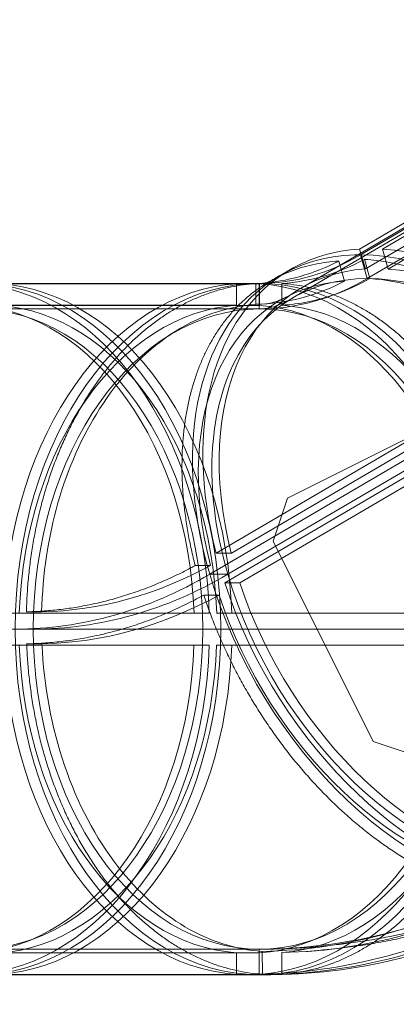
# Model space of a CAD drawing. Extents: x -6933 to 9780, y -4399 to 9144.
# Drawn here: x 3844 to 4315, y -77 to 1154 of the extents above; entities that cross this region are included whole.
import ezdxf

# ---------------------------------------------------------------- set-up
doc = ezdxf.new("R2010")
doc.units = 0
doc.header["$LTSCALE"] = 5
doc.header["$PDMODE"] = 33
doc.header["$PDSIZE"] = 20
doc.layers.get('0').update_dxf_attribs({"linetype": 'CONTINUOUS'})
doc.layers.get('Defpoints').update_dxf_attribs({"linetype": 'CONTINUOUS'})
doc.layers.add('Lg_area', color=4, linetype='CONTINUOUS')
doc.layers.add('Lg_prod', color=40, linetype='CONTINUOUS')
doc.styles.add('LG1', font='arial.ttf', dxfattribs={"height": 270})
doc.dimstyles.new('LG_DIM', dxfattribs={"dimtxt": 270, "dimasz": 120, "dimexe": 50, "dimexo": 1, "dimgap": 50, "dimtad": 0, "dimtih": 1, "dimtoh": 1, "dimdec": 0, "dimrnd": 10, "dimdsep": 46, "dimtxsty": 'LG1', "dimcen": 2.5, "dimclrt": 4, "dimadec": 4, "dimazin": 0, "dimtfac": 1, "dimtmove": 0, "dimatfit": 3, "dimfxl": 1, "dimtolj": 1, "dimtzin": 0, "dimarcsym": 0})

# ---------------------------------------------------------------- blocks, each defined once
blk = doc.blocks.new('*D6')
at = {"color": 0, "lineweight": -2, "transparency": 16777216}
for p, q in [((571.1, 4662.6), (9420.9, 4662.6)), ((9370.9, 4542.6), (9370.9, 1435.8)), ((9370.9, -2046.8), (9370.9, 1059.9)), ((1562.1, -2166.8), (9420.9, -2166.8))]:
    blk.add_line(p, q, dxfattribs=at)
at = {"color": 0, "transparency": 16777216}
for points in [[(9350.9, 4542.6), (9390.9, 4542.6), (9370.9, 4662.6)], [(9350.9, -2046.8), (9390.9, -2046.8), (9370.9, -2166.8)]]:
    blk.add_solid(points, dxfattribs=at)
at = {"layer": 'Defpoints', "color": 0, "transparency": 16777216}
for p in [(570.1, 4662.6), (1561.1, -2166.8), (9370.9, -2166.8)]:
    blk.add_point(p, dxfattribs=at)
at = {"color": 4, "transparency": 16777216, "insert": (9370.9, 1247.9), "char_height": 270, "attachment_point": 5, "style": 'LG1'}
blk.add_mtext('\\A1;6830', dxfattribs=at)
blk = doc.blocks.new('*D7')
at = {"color": 0, "lineweight": -2, "transparency": 16777216}
for p, q in [((-5555.4, 3346.5), (-5555.4, -4271.7)), ((8571.5, 232.3), (8571.5, -4271.7)), ((-5435.4, -4221.7), (963.2, -4221.7)), ((8451.5, -4221.7), (2052.9, -4221.7))]:
    blk.add_line(p, q, dxfattribs=at)
at = {"color": 0, "transparency": 16777216}
for points in [[(-5435.4, -4201.7), (-5435.4, -4241.7), (-5555.4, -4221.7)], [(8451.5, -4201.7), (8451.5, -4241.7), (8571.5, -4221.7)]]:
    blk.add_solid(points, dxfattribs=at)
at = {"layer": 'Defpoints', "color": 0, "transparency": 16777216}
for p in [(-5555.4, 3347.5), (8571.5, 233.3), (8571.5, -4221.7)]:
    blk.add_point(p, dxfattribs=at)
at = {"color": 4, "transparency": 16777216, "insert": (1508, -4221.7), "char_height": 270, "attachment_point": 5, "style": 'LG1'}
blk.add_mtext('\\A1;14130', dxfattribs=at)

msp = doc.modelspace()

# ---------------------------------------------------------------- linework, layer by layer
at = {"layer": 'Lg_area', "linetype": 'Continuous', "lineweight": 0}
for centre, start, end in [((2233.5, 760.5), 8.0403, 37.9931), ((2233.5, 38.5), 310.1001, 0)]:
    msp.add_arc(centre, 2501, start, end, dxfattribs=at)
at = {"layer": 'Lg_prod', "linetype": 'Continuous', "lineweight": 0}
for p, q in [((4557, 1035.2), (4269.5, 866.8)), ((4571, 1035.6), (4270.5, 859.6)), ((4571, 1035.6), (4270.5, 859.6)), ((4298, 866.8), (4585.4, 1035.2)), ((4605.8, 1021.4), (4279.1, 830)), ((4605.8, 1021.4), (4279.1, 830)), ((4577.3, 1018.1), (4276.8, 842)), ((4511.8, 997), (4185.2, 805.6)), ((4496.2, 993.8), (4195.7, 817.8)), ((4269.5, 866.8), (4276.8, 842)), ((4305.3, 841.8), (4298, 866.8)), ((4250.7, 826.7), (4243.3, 851.9)), ((4279.1, 830), (4270.5, 859.6)), ((4270.5, 859.6), (4279.1, 830)), ((4279.1, 830), (4270.5, 859.6)), ((4270.5, 859.6), (4279.1, 830)), ((4275.7, 854.1), (4282.4, 830)), ((4338.3, 861.2), (4305.3, 841.8)), ((4182.1, 840.9), (4169, 833.2)), ((4143.9, 824), (3790.3, 824)), ((4143.9, 824), (3790.3, 824)), ((4115.6, 823.5), (3790.3, 823.5)), ((3818.7, 823.5), (4144, 823.5)), ((4115.6, 796.7), (4115.6, 823.5)), ((4139.5, 823.7), (4139.7, 797.8)), ((4143.9, 824), (4143.9, 792)), ((4143.9, 792), (4143.9, 824)), ((4143.9, 792), (4143.9, 824)), ((4143.9, 824), (4143.9, 792)), ((4144, 823.5), (4144, 796.5)), ((4172.1, 796.7), (4172.1, 823.9)), ((4115.6, 796.7), (3790.3, 796.7)), ((4143.9, 792), (3790.3, 792)), ((4143.9, 792), (3790.3, 792)), ((3911.7, 796.5), (3818.7, 796.5)), ((4144, 796.5), (3911.7, 796.5)), ((4429.6, 680.8), (4179.1, 555.5)), ((4089.8, 486.8), (4390.4, 662.8)), ((4409.5, 662.8), (4109, 486.8)), ((4408.6, 651.8), (4081.9, 460.5)), ((4408.6, 651.8), (4081.9, 460.5)), ((4431.2, 651.8), (4104.5, 460.5)), ((4431.2, 651.8), (4104.5, 460.5)), ((4401.2, 625.7), (4100.7, 449.7)), ((4420.2, 625.7), (4119.7, 449.7)), ((4161.3, 501.8), (4179.1, 555.5)), ((4161.3, 501.8), (4286.6, 251.4)), ((4109, 486.8), (4089.8, 486.8)), ((4063.7, 471.5), (4082.8, 471.5)), ((4081.9, 460.5), (4104.5, 460.5)), ((4104.5, 460.5), (4081.9, 460.5)), ((4081.9, 460.5), (4104.5, 460.5)), ((4104.5, 460.5), (4081.9, 460.5)), ((4100.7, 449.7), (4119.7, 449.7)), ((4093.6, 434.5), (4074.5, 434.5)), ((4081.3, 412), (3756, 412)), ((3871.6, 413.6), (3852.5, 413.6)), ((4109.6, 412), (4090.6, 412)), ((4434.9, 412), (4109.6, 412)), ((4095.8, 392), (3742.2, 392)), ((4095.8, 392), (3742.2, 392)), ((4449.3, 392), (4095.8, 392)), ((4449.3, 392), (4095.8, 392)), ((3756, 371.7), (4081.3, 371.7)), ((3852.8, 373.6), (3872, 373.6)), ((4090.5, 371.7), (4109.6, 371.7)), ((4109.6, 371.7), (4434.8, 371.7)), ((4340.2, 233.6), (4286.6, 251.4)), ((4143.9, -8), (3790.3, -8)), ((4143.9, -8), (3790.3, -8)), ((4143.9, -12.8), (4143.9, -8)), ((4143.9, -12.8), (4143.9, -8)), ((4143.9, -8), (4143.9, -12.8)), ((4143.9, -8), (4143.9, -12.8)), ((4147.6, -10.8), (4147.9, -39.3)), ((4115.4, -12.5), (3790.1, -12.5)), ((3911.3, -12.8), (3818.6, -12.8)), ((4143.9, -12.8), (3911.3, -12.8)), ((4115.4, -39.6), (4115.4, -12.5)), ((4143.9, -12.8), (4143.9, -39.6)), ((4172.1, -39.4), (4172.1, -12.3)), ((3790.1, -39.6), (4115.4, -39.6)), ((4143.9, -40), (3790.3, -40)), ((4143.9, -40), (3790.3, -40)), ((4143.9, -39.6), (3818.6, -39.6)), ((4143.9, -40), (4143.9, -39.6)), ((4143.9, -40), (4143.9, -39.6)), ((4143.9, -39.6), (4143.9, -40)), ((4143.9, -39.6), (4143.9, -40))]:
    msp.add_line(p, q, dxfattribs=at)
for centre, major_axis, ratio, start_param, end_param in [((4400.5, 468.1), (-218.4, 372.8), 0.653281, -0.319177, 0), ((4400.5, 468.1), (-218.4, 372.8), 0.653281, -1.889973, -0.412318), ((4143.9, 1292), (0, -468), 0.707107, 0, 0.392699), ((4387.4, 460.5), (-218.4, 372.8), 0.653281, -0.36549, 0), ((4158, 1292), (0, -468.5), 0.707107, 0.042706, 0.363185), ((4387.4, 460.5), (-218.4, 372.8), 0.653281, -1.936286, -0.36549), ((4400.5, 468.1), (-218.4, 372.8), 0.653281, 0, 1.158479), ((4400.4, 468.3), (-204.7, 349.5), 0.653281, -0.316087, 1.155904), ((4400.6, 468.1), (-204.7, 349.5), 0.653281, -1.886883, -0.414893), ((4387.4, 460.5), (-218.4, 372.8), 0.653281, 0, 1.205307), ((4387.4, 460.5), (-202.2, 345.1), 0.653281, -0.36549, 1.205307), ((4143.9, 1292), (0, -500), 0.707107, 0, 0.392699), ((4158, 1272), (0, -475.7), 0.707107, 0.237521, 0.378981), ((4387.4, 460.5), (-202.2, 345.1), 0.653281, -1.936286, -0.36549), ((3790.3, 392), (0, 432), 0.707107, -1.570796, 0), ((3804.4, 392), (0, 432), 0.707107, -1.524483, -0.046828), ((4143.9, 392), (0, 432), 0.707107, 0, 1.570796), ((4143.9, 392), (0, 432), 0.707107, -1.570796, 0), ((4158, 1272), (0, -475.7), 0.707107, 0.042056, 0.237521), ((3790.3, 392), (0, 400), 0.707107, -1.570796, 0), ((3804.6, 392), (0, 405), 0.707107, -1.521394, -0.049403), ((4143.9, 392), (0, 400), 0.707107, 0, 1.570796), ((4143.9, 392), (0, 400), 0.707107, -1.570796, 0), ((4158, 392.2), (0, 405), 0.707107, -1.521394, -0.049403), ((4387.4, 460.5), (218.4, -372.8), 0.653281, -1.936286, -0.36549), ((4387.4, 460.5), (202.2, -345.1), 0.653281, -1.936286, -0.36549), ((4400.5, 468.1), (218.4, -372.8), 0.653281, -1.889973, -0.412318), ((4400.3, 468.1), (204.7, -349.5), 0.653281, -1.886883, -0.414893), ((3790.3, 392), (0, -432), 0.707107, 0, 1.570796), ((3790.3, 392), (0, -400), 0.707107, 0, 1.570796), ((4143.9, 392), (0, -432), 0.707107, -1.570796, 0), ((4143.9, 392), (0, -400), 0.707107, -1.570796, 0), ((4143.9, 392), (0, -432), 0.707107, 0, 1.570796), ((4143.9, 392), (0, -400), 0.707107, 0, 1.570796), ((3804.4, 392), (0, -432), 0.707107, 0.046313, 1.523968), ((3804.4, 391.7), (0, -405), 0.707107, 0.049403, 1.521394), ((4158, 392.2), (0, -405), 0.707107, 0.049403, 1.521394), ((4143.9, 1292), (0, -1300), 0.707107, 0, 0.392699), ((4158, 1272), (0, -1284.4), 0.707107, 0.015572, 0.378981), ((4143.9, 1292), (0, -1332), 0.707107, 0, 0.392699), ((4129.7, 1292), (0, -1331.5), 0.707107, 0.019276, 0.377678)]:
    msp.add_ellipse(centre, major_axis=major_axis, ratio=ratio, start_param=start_param, end_param=end_param, dxfattribs=at)
at = {"layer": 'Lg_prod', "linetype": 'Continuous', "lineweight": 0, "extrusion": (1.91562e-16, -9.6265e-18, -1)}
msp.add_ellipse((4143.9, 1292), major_axis=(0, -468), ratio=0.707107, start_param=-0.392699, end_param=0, dxfattribs=at)
at = {"layer": 'Lg_prod', "linetype": 'Continuous', "lineweight": 0, "extrusion": (1.90618e-16, -1.53854e-17, -1)}
msp.add_ellipse((4129.7, 1292), major_axis=(0, -468.5), ratio=0.707107, start_param=-0.349993, end_param=-0.046363, dxfattribs=at)
at = {"layer": 'Lg_prod', "linetype": 'Continuous', "lineweight": 0, "extrusion": (2.30924e-16, 4.27936e-18, -1)}
msp.add_ellipse((4387.4, 460.5), major_axis=(-218.4, 372.8), ratio=0.653281, start_param=0, end_param=0.36549, dxfattribs=at)
at = {"layer": 'Lg_prod', "linetype": 'Continuous', "lineweight": 0, "extrusion": (1.86085e-16, -1.67086e-17, -1)}
for major_axis, start_param, end_param in [((-218.4, 372.8), 0.36549, 1.936286), ((-218.4, 372.8), -1.205307, 0), ((218.4, -372.8), 0.36549, 1.936286)]:
    msp.add_ellipse((4387.4, 460.5), major_axis=major_axis, ratio=0.653281, start_param=start_param, end_param=end_param, dxfattribs=at)
at = {"layer": 'Lg_prod', "linetype": 'Continuous', "lineweight": 0, "extrusion": (1.95798e-16, 1.19126e-17, -1)}
for start_param, end_param in [(-1.155904, 0.316087), (-2.7267, -1.254709)]:
    msp.add_ellipse((4374.3, 453), major_axis=(-204.7, 349.5), ratio=0.653281, start_param=start_param, end_param=end_param, dxfattribs=at)
at = {"layer": 'Lg_prod', "linetype": 'Continuous', "lineweight": 0, "extrusion": (2.00972e-16, -1.80453e-17, -1)}
for major_axis, start_param, end_param in [((-202.2, 345.1), -1.205307, 0.36549), ((-202.2, 345.1), 0.36549, 1.936286), ((202.2, -345.1), 0.36549, 1.936286)]:
    msp.add_ellipse((4387.4, 460.5), major_axis=major_axis, ratio=0.653281, start_param=start_param, end_param=end_param, dxfattribs=at)
at = {"layer": 'Lg_prod', "linetype": 'Continuous', "lineweight": 0, "extrusion": (1.87735e-16, -1.50654e-17, -1)}
msp.add_ellipse((4135.1, 1273.5), major_axis=(0, -475.7), ratio=0.707107, start_param=-0.350643, end_param=-0.013719, dxfattribs=at)
at = {"layer": 'Lg_prod', "linetype": 'Continuous', "lineweight": 0, "extrusion": (1.79302e-16, -9.0104e-18, -1)}
msp.add_ellipse((4143.9, 1292), major_axis=(0, -500), ratio=0.707107, start_param=-0.392699, end_param=0, dxfattribs=at)
at = {"layer": 'Lg_prod', "linetype": 'Continuous', "lineweight": 0, "extrusion": (1.86085e-16, 4.72995e-31, -1)}
msp.add_ellipse((3790.3, 392), major_axis=(0, 432), ratio=0.707107, start_param=0, end_param=1.570796, dxfattribs=at)
at = {"layer": 'Lg_prod', "linetype": 'Continuous', "lineweight": 0, "extrusion": (1.86425e-16, 2.05541e-18, -1)}
for centre, major_axis, start_param, end_param in [((3776.2, 392), (0, 432), 0.046828, 1.524483), ((4129.7, 392), (0, 432), -1.523968, -0.046313), ((4129.7, 392), (0, 432), 0.046828, 1.524483), ((3776.2, 392), (0, -432), -1.523968, -0.046313), ((4129.7, 392), (0, -432), 0.046828, 1.524483), ((4129.7, 392), (0, -432), -1.523968, -0.046313)]:
    msp.add_ellipse(centre, major_axis=major_axis, ratio=0.707107, start_param=start_param, end_param=end_param, dxfattribs=at)
at = {"layer": 'Lg_prod', "linetype": 'Continuous', "lineweight": 0, "extrusion": (1.86085e-16, 4.60325e-30, -1)}
msp.add_ellipse((4143.9, 392), major_axis=(0, 432), ratio=0.707107, start_param=-1.570796, end_param=0, dxfattribs=at)
at = {"layer": 'Lg_prod', "linetype": 'Continuous', "lineweight": 0, "extrusion": (1.71914e-16, -1.95198e-18, -1)}
msp.add_ellipse((4129.7, 1292), major_axis=(0, -468.5), ratio=0.707107, start_param=-0.046363, end_param=-0.029514, dxfattribs=at)
at = {"layer": 'Lg_prod', "linetype": 'Continuous', "lineweight": 0, "extrusion": (1.86085e-16, -1.16913e-31, -1)}
msp.add_ellipse((4143.9, 392), major_axis=(0, 432), ratio=0.707107, start_param=0, end_param=1.570796, dxfattribs=at)
at = {"layer": 'Lg_prod', "linetype": 'Continuous', "lineweight": 0, "extrusion": (2.00972e-16, 5.9633e-33, -1)}
for centre in [(3790.3, 392), (4143.9, 392)]:
    msp.add_ellipse(centre, major_axis=(0, 400), ratio=0.707107, start_param=0, end_param=1.570796, dxfattribs=at)
at = {"layer": 'Lg_prod', "linetype": 'Continuous', "lineweight": 0, "extrusion": (1.98861e-16, 1.83036e-18, -1)}
for centre, major_axis, start_param, end_param in [((3776.3, 392), (0, 405), 0.049403, 1.521394), ((4129.7, 392.2), (0, 405), -1.521394, -0.049403), ((4129.9, 392), (0, 405), 0.049403, 1.521394), ((3776.2, 391.7), (0, -405), -1.521394, -0.049403), ((4129.6, 392), (0, -405), 0.049403, 1.521394), ((4129.7, 391.7), (0, -405), -1.521394, -0.049403)]:
    msp.add_ellipse(centre, major_axis=major_axis, ratio=0.707107, start_param=start_param, end_param=end_param, dxfattribs=at)
at = {"layer": 'Lg_prod', "linetype": 'Continuous', "lineweight": 0, "extrusion": (2.00972e-16, -2.87195e-33, -1)}
for centre, major_axis in [((4143.9, 392), (0, 400)), ((3790.3, 392), (0, -400)), ((4143.9, 392), (0, -400))]:
    msp.add_ellipse(centre, major_axis=major_axis, ratio=0.707107, start_param=-1.570796, end_param=0, dxfattribs=at)
at = {"layer": 'Lg_prod', "linetype": 'Continuous', "lineweight": 0, "extrusion": (2.08088e-16, -1.39027e-17, -1)}
msp.add_ellipse((3863.2, 1273.5), major_axis=(0, -860), ratio=0.707107, start_param=-0.369441, end_param=-0.013719, dxfattribs=at)
at = {"layer": 'Lg_prod', "linetype": 'Continuous', "lineweight": 0, "extrusion": (1.99225e-16, -1.00116e-17, -1)}
for centre in [(3838.4, 1292), (3838.4, 1292), (3861, 1292), (3861, 1292)]:
    msp.add_ellipse(centre, major_axis=(0, -900), ratio=0.707107, start_param=-0.392699, end_param=0, dxfattribs=at)
at = {"layer": 'Lg_prod', "linetype": 'Continuous', "lineweight": 0, "extrusion": (1.98861e-16, -1.31396e-17, -1)}
msp.add_ellipse((3863.2, 1273.5), major_axis=(0, -900), ratio=0.707107, start_param=-0.370475, end_param=-0.013719, dxfattribs=at)
at = {"layer": 'Lg_prod', "linetype": 'Continuous', "lineweight": 0, "extrusion": (1.86085e-16, 5.19526e-31, -1)}
msp.add_ellipse((3790.3, 392), major_axis=(0, -432), ratio=0.707107, start_param=-1.570796, end_param=0, dxfattribs=at)
at = {"layer": 'Lg_prod', "linetype": 'Continuous', "lineweight": 0, "extrusion": (1.86085e-16, 3.15767e-30, -1)}
msp.add_ellipse((4143.9, 392), major_axis=(0, -432), ratio=0.707107, start_param=0, end_param=1.570796, dxfattribs=at)
at = {"layer": 'Lg_prod', "linetype": 'Continuous', "lineweight": 0, "extrusion": (2.00972e-16, 4.88773e-32, -1)}
msp.add_ellipse((4143.9, 392), major_axis=(0, -400), ratio=0.707107, start_param=0, end_param=1.570796, dxfattribs=at)
at = {"layer": 'Lg_prod', "linetype": 'Continuous', "lineweight": 0, "extrusion": (1.86085e-16, -1.38555e-31, -1)}
msp.add_ellipse((4143.9, 392), major_axis=(0, -432), ratio=0.707107, start_param=-1.570796, end_param=0, dxfattribs=at)
at = {"layer": 'Lg_prod', "linetype": 'Continuous', "lineweight": 0, "extrusion": (2.52186e-16, 2.65351e-17, -1)}
msp.add_ellipse((4143.9, 1292), major_axis=(0, -1300), ratio=0.707107, start_param=-0.392699, end_param=0, dxfattribs=at)
at = {"layer": 'Lg_prod', "linetype": 'Continuous', "lineweight": 0, "extrusion": (2.55801e-16, 2.4043e-17, -1)}
msp.add_ellipse((4135.1, 1273.5), major_axis=(0, -1284.4), ratio=0.707107, start_param=-0.377127, end_param=-0.013719, dxfattribs=at)
at = {"layer": 'Lg_prod', "linetype": 'Continuous', "lineweight": 0, "extrusion": (2.46127e-16, 2.58976e-17, -1)}
msp.add_ellipse((4143.9, 1292), major_axis=(0, -1332), ratio=0.707107, start_param=-0.392699, end_param=0, dxfattribs=at)
at = {"layer": 'Lg_prod', "linetype": 'Continuous', "lineweight": 0, "extrusion": (2.46873e-16, 2.25462e-17, -1)}
msp.add_ellipse((4158, 1292), major_axis=(0, -1331.5), ratio=0.707107, start_param=-0.373423, end_param=-0.015021, dxfattribs=at)
at = {"layer": 'Lg_prod', "linetype": 'Continuous', "lineweight": 0}
for points, knots in [([(4153.8, 824.7), (4156.1, 826.1), (4158.4, 827.5), (4164.8, 830.9), (4168.9, 833), (4177.4, 836.8), (4181.8, 838.6), (4190.7, 841.9), (4195.3, 843.4), (4204.6, 846), (4209.4, 847.1), (4218.9, 849.1), (4223.7, 849.9), (4233.4, 851.1), (4238.2, 851.6), (4243.1, 851.9), (4243.2, 851.9), (4243.3, 851.9)], [1127.88364, 1127.88364, 1127.88364, 1127.88364, 1139.821779, 1139.821779, 1159.810617, 1159.810617, 1179.799456, 1179.799456, 1199.788294, 1199.788294, 1219.777133, 1219.777133, 1239.765971, 1239.765971, 1259.75481, 1259.75481, 1260.142728, 1260.142728, 1260.142728, 1260.142728]), ([(4275.7, 854.1), (4275.8, 854.1), (4275.9, 854), (4280.9, 853.7), (4286, 853.3), (4296.4, 852), (4301.7, 851.2), (4312.4, 849.2), (4317.8, 848.1), (4328.6, 845.5), (4334, 844), (4344.9, 840.7), (4350.3, 838.9), (4361, 835), (4366.3, 833), (4376.7, 828.6), (4381.9, 826.3), (4391.9, 821.6), (4397.1, 819), (4407.5, 813.5), (4412.8, 810.6), (4423.4, 804.4), (4428.8, 801.1), (4439.5, 794.2), (4444.8, 790.6), (4455.5, 783.1), (4460.8, 779.2), (4471.3, 771.2), (4476.4, 767.1), (4486.6, 758.6), (4491.5, 754.4), (4501.2, 745.7), (4505.9, 741.3), (4515.1, 732.6), (4519.7, 728), (4529, 718.4), (4533.6, 713.5), (4542.9, 703.3), (4547.5, 698), (4556.7, 687.2), (4561.2, 681.7), (4570.1, 670.5), (4574.4, 664.8), (4582.9, 653.3), (4587.1, 647.4), (4595.1, 635.7), (4598.9, 629.9), (4606.4, 618.2), (4610, 612.4), (4616.8, 601), (4620.2, 595.1), (4627, 583), (4630.3, 576.8), (4636.8, 564.1), (4640, 557.7), (4646.1, 544.6), (4649.1, 538), (4654.8, 524.8), (4657.6, 518.1), (4662.8, 504.9), (4665.3, 498.2), (4669.9, 485.4), (4672, 479.1), (4673.9, 473)], [1299.178871, 1299.178871, 1299.178871, 1299.178871, 1299.570367, 1299.570367, 1319.562793, 1319.562793, 1339.555219, 1339.555219, 1359.547646, 1359.547646, 1379.540072, 1379.540072, 1399.532498, 1399.532498, 1419.524925, 1419.524925, 1439.517351, 1439.517351, 1459.510962, 1459.510962, 1479.504572, 1479.504572, 1499.498183, 1499.498183, 1519.491793, 1519.491793, 1539.485404, 1539.485404, 1559.479014, 1559.479014, 1579.472624, 1579.472624, 1599.466235, 1599.466235, 1619.46043, 1619.46043, 1639.454626, 1639.454626, 1659.448821, 1659.448821, 1679.443017, 1679.443017, 1699.437212, 1699.437212, 1719.431407, 1719.431407, 1739.425603, 1739.425603, 1759.419798, 1759.419798, 1779.413865, 1779.413865, 1799.407931, 1799.407931, 1819.401998, 1819.401998, 1839.396065, 1839.396065, 1859.390131, 1859.390131, 1879.384198, 1879.384198, 1898.445264, 1898.445264, 1898.445264, 1898.445264]), ([(4063.7, 471.5), (4063.7, 471.6), (4063.6, 471.8), (4062, 478.3), (4060.4, 484.8), (4057.5, 497.9), (4056.2, 504.5), (4053.8, 517.7), (4052.8, 524.3), (4050.9, 537.5), (4050.1, 544.1), (4048.8, 557), (4048.3, 563.4), (4047.6, 576), (4047.3, 582.2), (4047.1, 594.3), (4047.2, 600.1), (4047.4, 611.5), (4047.7, 617.3), (4048.5, 628.9), (4049, 634.7), (4050.3, 646.3), (4051.1, 652.1), (4053, 663.6), (4054.1, 669.3), (4056.5, 680.4), (4057.9, 685.9), (4060.8, 696.7), (4062.5, 701.9), (4065.9, 712.1), (4067.7, 717), (4071.5, 726.5), (4073.5, 731), (4077.6, 739.7), (4079.9, 744.1), (4084.6, 752.7), (4087.1, 757), (4092.4, 765.3), (4095.2, 769.5), (4101.1, 777.4), (4104.2, 781.3), (4110.5, 788.8), (4113.8, 792.4), (4120.6, 799.2), (4124.1, 802.5), (4131.1, 808.7), (4134.7, 811.6), (4142, 817), (4145.7, 819.6), (4150.8, 822.9), (4152.3, 823.8), (4153.8, 824.7)], [659.433236, 659.433236, 659.433236, 659.433236, 659.833006, 659.833006, 679.833833, 679.833833, 699.834661, 699.834661, 719.835488, 719.835488, 739.836316, 739.836316, 759.837143, 759.837143, 779.83797, 779.83797, 799.838798, 799.838798, 819.840569, 819.840569, 839.842341, 839.842341, 859.844113, 859.844113, 879.845884, 879.845884, 899.847656, 899.847656, 919.849428, 919.849428, 939.851199, 939.851199, 959.852971, 959.852971, 979.850467, 979.850467, 999.847963, 999.847963, 1019.845459, 1019.845459, 1039.842956, 1039.842956, 1059.840452, 1059.840452, 1079.837948, 1079.837948, 1099.835444, 1099.835444, 1119.832941, 1119.832941, 1127.88364, 1127.88364, 1127.88364, 1127.88364]), ([(4169, 833.2), (4168.7, 833), (4168.3, 832.8), (4167.7, 832.4), (4167.3, 832.2), (4166.7, 831.9), (4166.3, 831.7), (4165.7, 831.3), (4165.4, 831.2), (4164.7, 830.8), (4164.4, 830.7), (4164.1, 830.5)], [2.74889357, 2.74889357, 2.74889357, 2.74889357, 2.75703263, 2.75703263, 2.7651717, 2.7651717, 2.77331076, 2.77331076, 2.78144982, 2.78144982, 2.78958888, 2.78958888, 2.78958888, 2.78958888]), ([(4282.4, 830), (4320.4, 827.6), (4360.3, 815.7), (4439.5, 774), (4478.1, 744.8), (4544.9, 676.6), (4573.3, 639.7), (4621.5, 559.3), (4641, 516.5), (4654.9, 473)], [0, 0, 0, 0, 158.280577, 158.280577, 316.435729, 316.435729, 457.038505, 457.038505, 597.721347, 597.721347, 597.721347, 597.721347]), ([(4139.5, 823.7), (4139.4, 823.7), (4139.3, 823.7), (4134.3, 823.4), (4129.3, 822.9), (4119.3, 821.5), (4114.3, 820.6), (4104.2, 818.5), (4099.1, 817.3), (4089.1, 814.5), (4084.1, 812.9), (4074.2, 809.3), (4069.3, 807.4), (4059.7, 803.2), (4055, 801), (4045.8, 796.3), (4041.4, 793.8), (4032.7, 788.7), (4028.3, 786), (4019.5, 780.1), (4015.1, 776.9), (4006.3, 770.2), (4001.9, 766.7), (3993.2, 759.3), (3988.9, 755.4), (3980.4, 747.3), (3976.2, 743.1), (3968.1, 734.5), (3964.1, 730.1), (3956.5, 721), (3952.7, 716.4), (3945.6, 707.1), (3942.1, 702.4), (3935.6, 692.9), (3932.3, 688), (3925.8, 677.7), (3922.6, 672.4), (3916.3, 661.4), (3913.2, 655.8), (3907.2, 644.2), (3904.3, 638.2), (3898.7, 626.1), (3896, 620), (3890.9, 607.6), (3888.4, 601.3), (3883.8, 588.7), (3881.7, 582.4), (3877.6, 569.9), (3875.7, 563.7), (3872.2, 551.3), (3870.6, 545), (3867.4, 531.9), (3865.9, 525.3), (3863.1, 511.6), (3861.8, 504.7), (3859.4, 490.7), (3858.3, 483.6), (3856.5, 469.3), (3855.7, 462.2), (3854.3, 447.9), (3853.8, 440.7), (3853, 426.9), (3852.7, 420.2), (3852.5, 413.6)], [1299.178871, 1299.178871, 1299.178871, 1299.178871, 1299.570367, 1299.570367, 1319.562793, 1319.562793, 1339.555219, 1339.555219, 1359.547646, 1359.547646, 1379.540072, 1379.540072, 1399.532498, 1399.532498, 1419.524925, 1419.524925, 1439.517351, 1439.517351, 1459.510962, 1459.510962, 1479.504572, 1479.504572, 1499.498183, 1499.498183, 1519.491793, 1519.491793, 1539.485404, 1539.485404, 1559.479014, 1559.479014, 1579.472624, 1579.472624, 1599.466235, 1599.466235, 1619.46043, 1619.46043, 1639.454626, 1639.454626, 1659.448821, 1659.448821, 1679.443017, 1679.443017, 1699.437212, 1699.437212, 1719.431407, 1719.431407, 1739.425603, 1739.425603, 1759.419798, 1759.419798, 1779.413865, 1779.413865, 1799.407931, 1799.407931, 1819.401998, 1819.401998, 1839.396065, 1839.396065, 1859.390131, 1859.390131, 1879.384198, 1879.384198, 1898.445264, 1898.445264, 1898.445264, 1898.445264]), ([(4145.1, 824), (4145, 824), (4144.9, 824), (4144.7, 824), (4144.6, 824), (4144.5, 824), (4144.4, 824), (4144.2, 824), (4144.2, 824), (4144, 824), (4143.9, 824), (4143.9, 824)], [3.09523006, 3.09523006, 3.09523006, 3.09523006, 3.10450257, 3.10450257, 3.11377509, 3.11377509, 3.12304761, 3.12304761, 3.13232013, 3.13232013, 3.14159265, 3.14159265, 3.14159265, 3.14159265]), ([(4463.1, 412.2), (4463.1, 412.3), (4463.1, 412.5), (4462.9, 419.5), (4462.5, 426.6), (4461.6, 440.7), (4461, 447.9), (4459.5, 462.2), (4458.6, 469.4), (4456.6, 483.6), (4455.5, 490.7), (4453, 504.8), (4451.6, 511.7), (4448.6, 525.3), (4447.1, 532), (4443.8, 545.1), (4442, 551.4), (4438.4, 563.7), (4436.5, 570), (4432.3, 582.5), (4430, 588.8), (4425.3, 601.4), (4422.8, 607.7), (4417.6, 620.1), (4414.8, 626.3), (4409.1, 638.3), (4406.2, 644.3), (4400, 655.9), (4396.9, 661.6), (4390.5, 672.6), (4387.2, 677.9), (4380.6, 688.2), (4377.3, 693.1), (4370.6, 702.5), (4367.2, 707.2), (4359.9, 716.6), (4356.1, 721.2), (4348.4, 730.2), (4344.4, 734.7), (4336.2, 743.3), (4332, 747.5), (4323.4, 755.6), (4319.1, 759.5), (4310.3, 766.9), (4305.8, 770.4), (4297, 777.1), (4292.5, 780.3), (4283.6, 786.2), (4279.2, 788.9), (4270.5, 794), (4266, 796.5), (4256.8, 801.2), (4252.1, 803.4), (4242.4, 807.6), (4237.5, 809.5), (4227.6, 813.1), (4222.6, 814.7), (4212.5, 817.5), (4207.5, 818.7), (4197.4, 820.9), (4192.3, 821.7), (4182.3, 823.1), (4177.3, 823.6), (4172.3, 823.9), (4172.2, 823.9), (4172.1, 823.9)], [659.433236, 659.433236, 659.433236, 659.433236, 659.833006, 659.833006, 679.833833, 679.833833, 699.834661, 699.834661, 719.835488, 719.835488, 739.836316, 739.836316, 759.837143, 759.837143, 779.83797, 779.83797, 799.838798, 799.838798, 819.840569, 819.840569, 839.842341, 839.842341, 859.844113, 859.844113, 879.845884, 879.845884, 899.847656, 899.847656, 919.849428, 919.849428, 939.851199, 939.851199, 959.852971, 959.852971, 979.850467, 979.850467, 999.847963, 999.847963, 1019.845459, 1019.845459, 1039.842956, 1039.842956, 1059.840452, 1059.840452, 1079.837948, 1079.837948, 1099.835444, 1099.835444, 1119.832941, 1119.832941, 1139.821779, 1139.821779, 1159.810617, 1159.810617, 1179.799456, 1179.799456, 1199.788294, 1199.788294, 1219.777133, 1219.777133, 1239.765971, 1239.765971, 1259.75481, 1259.75481, 1260.142728, 1260.142728, 1260.142728, 1260.142728]), ([(4185.2, 805.6), (4181, 803.1), (4177.1, 801.1), (4169.9, 797.8), (4166.7, 796.6), (4160.9, 794.6), (4158.3, 793.9), (4153.6, 792.8), (4151.5, 792.5), (4147.6, 792.1), (4145.7, 792), (4143.9, 792)], [2.7488936, 2.7488936, 2.7488936, 2.7488936, 2.8274334, 2.8274334, 2.9059732, 2.9059732, 2.984513, 2.984513, 3.0630528, 3.0630528, 3.1415927, 3.1415927, 3.1415927, 3.1415927]), ([(4151.7, 798.4), (4152, 798.4), (4152.3, 798.4), (4153.4, 798.5), (4154.3, 798.6), (4156.6, 799), (4158.1, 799.3), (4161.1, 800.1), (4162.6, 800.5), (4165.7, 801.6), (4167.2, 802.1), (4170.4, 803.4), (4172, 804.1), (4174.8, 805.5), (4176, 806.1), (4177.2, 806.7)], [0, 0, 0, 0, 10.000013, 10.000013, 40.000628, 40.000628, 81.610501, 81.610501, 115.07488, 115.07488, 143.676346, 143.676346, 169.638065, 169.638065, 186.346285, 186.346285, 186.346285, 186.346285]), ([(4139.7, 797.8), (4102.5, 795.2), (4066.1, 782.4), (3999, 737.6), (3969, 706.1), (3922.1, 632.7), (3904.4, 593), (3879.7, 506.5), (3872.8, 460.4), (3871.6, 413.6)], [0, 0, 0, 0, 158.280577, 158.280577, 316.435729, 316.435729, 457.038505, 457.038505, 597.721347, 597.721347, 597.721347, 597.721347]), ([(3852.5, 413.6), (3859.2, 413.7), (3865.8, 414), (3879.4, 414.9), (3886.4, 415.5), (3900.1, 417.1), (3906.9, 418), (3920.1, 420.2), (3926.8, 421.4), (3940.5, 424.3), (3947.4, 425.9), (3961.4, 429.6), (3968.4, 431.6), (3982.5, 436), (3989.6, 438.4), (4003.7, 443.5), (4010.7, 446.3), (4024.5, 452.1), (4031.4, 455.2), (4044.8, 461.6), (4051.4, 464.9), (4059.9, 469.4), (4061.8, 470.5), (4063.7, 471.5)], [2236.218017, 2236.218017, 2236.218017, 2236.218017, 2262.137674, 2262.137674, 2290.233966, 2290.233966, 2318.330258, 2318.330258, 2346.473322, 2346.473322, 2374.616386, 2374.616386, 2402.75945, 2402.75945, 2430.902515, 2430.902515, 2459.045579, 2459.045579, 2487.188643, 2487.188643, 2515.331707, 2515.331707, 2523.784719, 2523.784719, 2523.784719, 2523.784719]), ([(4074.5, 434.5), (4072.3, 433.3), (4070.1, 432.2), (4061.1, 427.4), (4054.2, 423.9), (4040.2, 417.2), (4033, 414), (4018.5, 407.9), (4011.2, 405), (3996.5, 399.6), (3989.2, 397.1), (3974.4, 392.5), (3967.1, 390.4), (3952.5, 386.6), (3945.2, 384.9), (3930.9, 381.8), (3923.9, 380.5), (3910.1, 378.3), (3903.1, 377.3), (3888.7, 375.6), (3881.4, 375), (3867, 374), (3859.9, 373.7), (3852.8, 373.6)], [2681.442049, 2681.442049, 2681.442049, 2681.442049, 2691.128265, 2691.128265, 2720.516374, 2720.516374, 2749.904482, 2749.904482, 2779.292591, 2779.292591, 2808.6807, 2808.6807, 2838.068808, 2838.068808, 2867.456917, 2867.456917, 2896.845025, 2896.845025, 2926.186519, 2926.186519, 2955.528013, 2955.528013, 2983.262937, 2983.262937, 2983.262937, 2983.262937]), ([(4476.9, 54.3), (4476.8, 54.3), (4476.7, 54.3), (4471.6, 54.6), (4466.5, 55.1), (4456.1, 56.3), (4450.9, 57.1), (4440.2, 59.1), (4434.8, 60.2), (4423.9, 62.8), (4418.5, 64.3), (4407.6, 67.6), (4402.2, 69.3), (4391.4, 73.2), (4386.1, 75.3), (4375.6, 79.6), (4370.4, 81.9), (4360.3, 86.6), (4355.2, 89.1), (4344.7, 94.6), (4339.4, 97.5), (4328.7, 103.7), (4323.3, 106.9), (4312.5, 113.8), (4307.1, 117.4), (4296.4, 124.8), (4291.1, 128.7), (4280.5, 136.7), (4275.3, 140.8), (4265.1, 149.2), (4260.1, 153.4), (4250.3, 162), (4245.6, 166.4), (4236.3, 175.1), (4231.7, 179.7), (4222.3, 189.1), (4217.6, 194.1), (4208.2, 204.2), (4203.5, 209.4), (4194.3, 220.2), (4189.7, 225.7), (4180.7, 236.8), (4176.3, 242.5), (4167.7, 254), (4163.5, 259.8), (4155.4, 271.4), (4151.5, 277.2), (4143.9, 288.8), (4140.3, 294.6), (4133.3, 305.9), (4129.9, 311.8), (4123, 323.9), (4119.6, 330), (4113, 342.6), (4109.8, 349), (4103.5, 362), (4100.4, 368.6), (4094.5, 381.7), (4091.7, 388.3), (4086.4, 401.6), (4083.8, 408.2), (4079, 421.3), (4076.8, 427.8), (4074.6, 434.3), (4074.6, 434.4), (4074.5, 434.5)], [19.600922, 19.600922, 19.600922, 19.600922, 19.992056, 19.992056, 39.984112, 39.984112, 59.976168, 59.976168, 79.968224, 79.968224, 99.96028, 99.96028, 119.952336, 119.952336, 139.944393, 139.944393, 159.936449, 159.936449, 179.929657, 179.929657, 199.922865, 199.922865, 219.916072, 219.916072, 239.90928, 239.90928, 259.902488, 259.902488, 279.895696, 279.895696, 299.888904, 299.888904, 319.882112, 319.882112, 339.877344, 339.877344, 359.872577, 359.872577, 379.867809, 379.867809, 399.863041, 399.863041, 419.858274, 419.858274, 439.853506, 439.853506, 459.848738, 459.848738, 479.843971, 479.843971, 499.842497, 499.842497, 519.841023, 519.841023, 539.839549, 539.839549, 559.838075, 559.838075, 579.836601, 579.836601, 599.835127, 599.835127, 619.833653, 619.833653, 620.231169, 620.231169, 620.231169, 620.231169]), ([(3852.8, 373.6), (3852.8, 373), (3852.9, 372.4), (3853.2, 364.9), (3853.6, 357.8), (3854.7, 343.7), (3855.4, 336.5), (3857, 322.2), (3858, 315), (3860.1, 300.8), (3861.3, 293.7), (3863.9, 279.7), (3865.4, 272.7), (3868.4, 259.1), (3870.1, 252.4), (3873.5, 239.4), (3875.3, 233), (3879.1, 220.7), (3881.1, 214.5), (3885.4, 201.9), (3887.7, 195.6), (3892.5, 183.1), (3895.1, 176.8), (3900.4, 164.4), (3903.2, 158.2), (3909.1, 146.2), (3912.1, 140.2), (3918.3, 128.6), (3921.5, 122.9), (3928, 112), (3931.3, 106.6), (3938, 96.4), (3941.4, 91.4), (3948.2, 82), (3951.7, 77.3), (3959, 68), (3962.8, 63.4), (3970.7, 54.3), (3974.7, 49.9), (3983, 41.2), (3987.3, 37), (3995.9, 29), (4000.3, 25.1), (4009.1, 17.7), (4013.6, 14.1), (4022.6, 7.5), (4027, 4.3), (4036, -1.6), (4040.4, -4.4), (4049.2, -9.5), (4053.7, -11.9), (4063, -16.6), (4067.7, -18.8), (4077.4, -23), (4082.3, -24.9), (4092.2, -28.5), (4097.3, -30.1), (4107.4, -32.9), (4112.5, -34.1), (4122.6, -36.2), (4127.7, -37.1), (4137.7, -38.5), (4142.7, -39), (4147.7, -39.3), (4147.8, -39.3), (4147.9, -39.3)], [1937.634468, 1937.634468, 1937.634468, 1937.634468, 1939.366083, 1939.366083, 1959.359835, 1959.359835, 1979.353587, 1979.353587, 1999.347339, 1999.347339, 2019.341091, 2019.341091, 2039.334842, 2039.334842, 2059.328594, 2059.328594, 2079.322346, 2079.322346, 2099.315647, 2099.315647, 2119.308948, 2119.308948, 2139.30225, 2139.30225, 2159.295551, 2159.295551, 2179.288852, 2179.288852, 2199.282153, 2199.282153, 2219.275454, 2219.275454, 2239.268755, 2239.268755, 2259.26178, 2259.26178, 2279.254804, 2279.254804, 2299.247828, 2299.247828, 2319.240852, 2319.240852, 2339.233876, 2339.233876, 2359.2269, 2359.2269, 2379.219924, 2379.219924, 2399.212949, 2399.212949, 2419.205815, 2419.205815, 2439.198681, 2439.198681, 2459.191548, 2459.191548, 2479.184414, 2479.184414, 2499.177281, 2499.177281, 2519.170147, 2519.170147, 2539.163014, 2539.163014, 2539.554949, 2539.554949, 2539.554949, 2539.554949]), ([(3872, 373.6), (3874.3, 320.9), (3883.9, 269.3), (3916.5, 173.8), (3939.2, 130.9), (3991.8, 63.6), (4020.2, 38.1), (4081.7, 1.9), (4114.4, -8.5), (4147.6, -10.8)], [0, 0, 0, 0, 158.176485, 158.176485, 316.376998, 316.376998, 457.078153, 457.078153, 597.79081, 597.79081, 597.79081, 597.79081]), ([(4172.1, -39.4), (4172.2, -39.4), (4172.3, -39.4), (4177.3, -39.1), (4182.3, -38.6), (4192.3, -37.2), (4197.4, -36.3), (4207.5, -34.2), (4212.5, -33), (4222.6, -30.2), (4227.6, -28.6), (4237.6, -25), (4242.5, -23.1), (4252.1, -18.9), (4256.8, -16.7), (4266, -12), (4270.5, -9.5), (4279.2, -4.4), (4283.7, -1.7), (4292.5, 4.2), (4297, 7.4), (4305.9, 14), (4310.3, 17.6), (4319.1, 25), (4323.4, 28.9), (4332, 37), (4336.2, 41.2), (4344.4, 49.8), (4348.4, 54.2), (4356.2, 63.3), (4359.9, 67.9), (4367.2, 77.2), (4370.7, 81.9), (4377.3, 91.4), (4380.6, 96.3), (4387.2, 106.6), (4390.5, 111.9), (4396.9, 122.9), (4400.1, 128.5), (4406.2, 140.1), (4409.1, 146.1), (4414.8, 158.2), (4417.6, 164.3), (4422.8, 176.7), (4425.3, 183), (4430.1, 195.6), (4432.3, 201.9), (4436.5, 214.4), (4438.4, 220.7), (4442, 233), (4443.8, 239.3), (4447.1, 252.4), (4448.7, 259.1), (4451.6, 272.7), (4453, 279.6), (4455.5, 293.7), (4456.6, 300.8), (4458.6, 315), (4459.5, 322.2), (4461, 336.5), (4461.6, 343.6), (4462.5, 357.8), (4462.9, 364.9), (4463.1, 371.9), (4463.1, 372.1), (4463.1, 372.2)], [19.600922, 19.600922, 19.600922, 19.600922, 19.992056, 19.992056, 39.984112, 39.984112, 59.976168, 59.976168, 79.968224, 79.968224, 99.96028, 99.96028, 119.952336, 119.952336, 139.944393, 139.944393, 159.936449, 159.936449, 179.929657, 179.929657, 199.922865, 199.922865, 219.916072, 219.916072, 239.90928, 239.90928, 259.902488, 259.902488, 279.895696, 279.895696, 299.888904, 299.888904, 319.882112, 319.882112, 339.877344, 339.877344, 359.872577, 359.872577, 379.867809, 379.867809, 399.863041, 399.863041, 419.858274, 419.858274, 439.853506, 439.853506, 459.848738, 459.848738, 479.843971, 479.843971, 499.842497, 499.842497, 519.841023, 519.841023, 539.839549, 539.839549, 559.838075, 559.838075, 579.836601, 579.836601, 599.835127, 599.835127, 619.833653, 619.833653, 620.231169, 620.231169, 620.231169, 620.231169]), ([(4143.9, -8), (4175.3, -8), (4206.8, -6.3), (4269.3, 0.7), (4300.3, 5.9), (4361.4, 19.6), (4391.5, 28.1), (4450.5, 48.1), (4479.4, 59.6), (4535.7, 85.5), (4563, 99.8), (4589.6, 115.3)], [3.1415927, 3.1415927, 3.1415927, 3.1415927, 3.2201325, 3.2201325, 3.2986723, 3.2986723, 3.3772121, 3.3772121, 3.4557519, 3.4557519, 3.5342917, 3.5342917, 3.5342917, 3.5342917]), ([(4572.8, 101.6), (4570.2, 100.1), (4567.6, 98.7), (4557.1, 92.9), (4549.2, 88.7), (4533.2, 80.5), (4525.1, 76.5), (4508.8, 68.7), (4500.6, 64.9), (4484.1, 57.7), (4475.9, 54.2), (4459.3, 47.5), (4451, 44.2), (4434.3, 38), (4425.9, 35.1), (4409.1, 29.4), (4400.7, 26.7), (4383.7, 21.6), (4375.3, 19.1), (4358.3, 14.5), (4349.7, 12.4), (4332.7, 8.3), (4324.1, 6.4), (4307, 2.8), (4298.4, 1.2), (4287.9, -0.6), (4286.1, -0.9), (4284.3, -1.2)], [0, 0, 0, 0, 10.000093, 10.000093, 40.002622, 40.002622, 70.385678, 70.385678, 100.652125, 100.652125, 130.805561, 130.805561, 160.851183, 160.851183, 190.794791, 190.794791, 220.642726, 220.642726, 250.401807, 250.401807, 280.079273, 280.079273, 309.682729, 309.682729, 339.220091, 339.220091, 345.49398, 345.49398, 345.49398, 345.49398]), ([(4284.3, -1.2), (4277.5, -2.4), (4270.7, -3.4), (4255.3, -5.6), (4246.7, -6.7), (4229.4, -8.7), (4220.7, -9.5), (4209, -10.5), (4205.9, -10.7), (4202.9, -10.9)], [345.49398, 345.49398, 345.49398, 345.49398, 368.699539, 368.699539, 398.129471, 398.129471, 427.518465, 427.518465, 437.874383, 437.874383, 437.874383, 437.874383]), ([(4143.9, -40), (4147.7, -40), (4151.6, -40), (4159.3, -39.9), (4163.1, -39.8), (4170.8, -39.6), (4174.7, -39.5), (4182.4, -39.2), (4186.2, -39), (4193.9, -38.6), (4197.8, -38.4), (4201.6, -38.1)], [3.14159265, 3.14159265, 3.14159265, 3.14159265, 3.15086517, 3.15086517, 3.16013769, 3.16013769, 3.16941021, 3.16941021, 3.17868273, 3.17868273, 3.18795525, 3.18795525, 3.18795525, 3.18795525])]:
    msp.add_open_spline(points, degree=3, knots=knots, dxfattribs=at)

# ---------------------------------------------------------------- dimensions: what is measured, and where the dimension line sits
dim = msp.add_linear_dim(base=(9370.9, -2166.8), p1=(570.1, 4662.6), p2=(1561.1, -2166.8), angle=90, dimstyle='LG_DIM')
dim.commit()
dim.dimension.update_dxf_attribs({"geometry": '*D6', "text_midpoint": (9370.9, 1247.9)})
dim = msp.add_linear_dim(base=(8571.5, -4221.7), p1=(-5555.4, 3347.5), p2=(8571.5, 233.3), dimstyle='LG_DIM')
dim.commit()
dim.dimension.update_dxf_attribs({"geometry": '*D7', "text_midpoint": (1508, -4221.7)})

doc.saveas('drawing.dxf')
